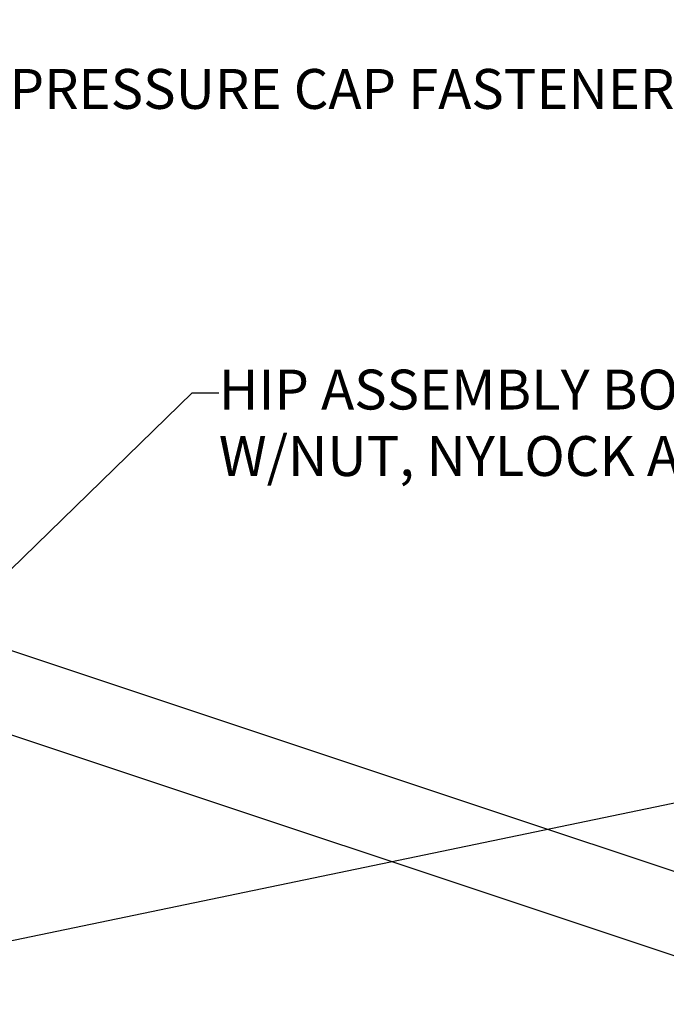
# Model space of a CAD drawing. Units: inches. Extents: x -5.2 to 40.4, y 0 to 21.
# Drawn here: x 16.9 to 19.9, y 8.6 to 13.2 of the extents above; entities that cross this region are included whole.
import ezdxf
from ezdxf import colors
from ezdxf.entities.mleader import LeaderData, LeaderLine
from ezdxf.math import Vec2, Vec3

# ---------------------------------------------------------------- set-up
doc = ezdxf.new("R2010")
doc.units = ezdxf.units.IN
doc.header["$MEASUREMENT"] = 0
doc.layers.add('G-ANNO-DETAIL-DIMS', color=181, linetype='Continuous')
doc.layers.add('LG-PB', color=82, linetype='Continuous')
doc.styles.add('TEXT', font='monotxt.shx')

# ---------------------------------------------------------------- blocks, each defined once
blk = doc.blocks.new('_ClosedBlank')
at = {"color": 0, "linetype": 'ByBlock', "lineweight": -2}
for p, q in [((-1, 0.1666666666666667), (0, 0)), ((-1, 0.1666666666666667), (-1, -0.1666666666666667)), ((0, 0), (-1, -0.1666666666666667))]:
    blk.add_line(p, q, dxfattribs=at)

msp = doc.modelspace()

# ---------------------------------------------------------------- linework, layer by layer
at = {"layer": 'LG-PB'}
msp.add_line((14.30055487237212, 10.73490643412723), (24.64466635720095, 7.286859006461015), dxfattribs=at)
msp.add_lwpolyline([(23.74506629049222, 5.866121440135331), (14.30055487237212, 9.014301286086749), (14.30055487237212, 11.13147008842409), (24.85200543802722, 7.61430942804131)], dxfattribs=at)

# ---------------------------------------------------------------- leaders
at = {"layer": 'G-ANNO-DETAIL-DIMS'}
ml = msp.add_multileader_mtext('Standard', dxfattribs=at)
ml.set_content('HIP PRESSURE CAP, NOTCHED AT JACK RAFTER PRESSURE CAP', color=256, style='TEXT')
ml.set_leader_properties(color=256, linetype='ByLayer', lineweight=-1)
ml.set_arrow_properties(name='CLOSEDBLANK')
ml.build(insert=Vec2(0, 0))
ml.multileader.update_dxf_attribs({"dogleg_length": 0.0625, "arrow_head_size": 0.125, "scale": 2})
ctx = ml.context
ctx.base_point, ctx.scale, ctx.char_height, ctx.arrow_head_size, ctx.landing_gap_size, ctx.plane_origin, ctx.plane_x_axis, ctx.plane_y_axis = Vec3(14.7353699021304, 15.94831686303476), 2, 0.1875, 0.125, 0, Vec3(14.22156533257476, 34.42922681190819), Vec3(1, -2.449293598294706e-16), Vec3(2.449293598294706e-16, 1)
notes = []
notes.append((ctx, [(0, (1, 1, 0), (14.6103699021304, 15.94831686303476), (1, -2.449293598294706e-16), 0.125, [(0, [(14.04434166889723, 11.46768307202299)], 0, [])])]))
ctx.mtext.insert, ctx.mtext.text_direction, ctx.mtext.width, ctx.mtext.flow_direction = Vec3(14.7353699021304, 16.06081686303472), Vec3(1, -2.449293598294706e-16), 5.867216169893709, 5
ml = msp.add_multileader_mtext('Standard', dxfattribs=at)
ml.set_content('SPLINE (2); CONT .063x1/2" ALUMINUM INSERTED INTO KERF AT TOP AND BOTTOM OF HIP PROFILES TO ALIGN HIP ASSEMBLY', color=256, style='TEXT')
ml.set_leader_properties(color=256, linetype='ByLayer', lineweight=-1)
ml.set_arrow_properties(name='CLOSEDBLANK')
ml.build(insert=Vec2(0, 0))
ml.multileader.update_dxf_attribs({"dogleg_length": 0.0625, "arrow_head_size": 0.125, "scale": 2})
ctx = ml.context
ctx.base_point, ctx.scale, ctx.char_height, ctx.arrow_head_size, ctx.landing_gap_size, ctx.plane_origin, ctx.plane_x_axis, ctx.plane_y_axis = Vec3(15.39962372804337, 14.62246327508026), 2, 0.1875, 0.125, 0, Vec3(14.29434166889189, 33.59258109017154), Vec3(1, -2.449293598294706e-16), Vec3(2.449293598294706e-16, 1)
notes.append((ctx, [(0, (1, 1, 0), (15.27462372804337, 14.62246327508026), (1, -2.449293598294706e-16), 0.125, [(0, [(14.16934166889189, 10.58667975923666)], 0, [])])]))
ctx.mtext.insert, ctx.mtext.text_direction, ctx.mtext.width, ctx.mtext.flow_direction = Vec3(15.39962372804337, 14.73496327508022), Vec3(1, -2.449293598294706e-16), 7.702641955038416, 5
ml = msp.add_multileader_mtext('Standard', dxfattribs=at)
ml.set_content('HIP PRESSURE CAP FASTENER; #10-24 x 7/8" SS PHMS WITH NUT(LOCK-TIGHT APPLIED TO THREADS), @ 12" OC TYP +1 EACH END', color=256, style='TEXT')
ml.set_leader_properties(color=256, linetype='ByLayer', lineweight=-1)
ml.set_arrow_properties(name='CLOSEDBLANK')
ml.build(insert=Vec2(0, 0))
ml.multileader.update_dxf_attribs({"dogleg_length": 0.0625, "arrow_head_size": 0.125, "scale": 2})
ctx = ml.context
ctx.base_point, ctx.scale, ctx.char_height, ctx.arrow_head_size, ctx.landing_gap_size, ctx.plane_origin, ctx.plane_x_axis, ctx.plane_y_axis = Vec3(16.36396897734119, 12.90488309451896), 2, 0.1875, 0.125, 0, Vec3(14.55306788789369, 33.04884542396351), Vec3(1, -2.449293598294706e-16), Vec3(2.449293598294706e-16, 1)
notes.append((ctx, [(0, (1, 1, 0), (16.23896897734119, 12.90488309451896), (1, -2.449293598294706e-16), 0.125, [(0, [(14.55306788789369, 10.04294409302864)], 0, [])])]))
ctx.mtext.insert, ctx.mtext.text_direction, ctx.mtext.width, ctx.mtext.flow_direction = Vec3(16.36396897734119, 13.01425809451896), Vec3(1, -2.449293598294706e-16), 7.89020057611333, 5
ml = msp.add_multileader_mtext('Standard', dxfattribs=at)
ml.set_content('HIP ASSEMBLY BOLTS; #10-24 x 3/4" SS PHMS WITH NUT, LOCK-TIGHT APPLIED TO THREADS, 12" OC +1 EACH END. ALSO WHERE APPLICABLE; BENT PLATE FASTENERS, #10-24 SS PHMS W/NUT, NYLOCK APPLIED TO THREADS, 4 EACH SIDE OF CONNECTION', color=256, style='TEXT')
ml.set_leader_properties(color=256, linetype='ByLayer', lineweight=-1)
ml.set_arrow_properties(name='CLOSEDBLANK')
ml.build(insert=Vec2(0, 0))
ml.multileader.update_dxf_attribs({"dogleg_length": 0.0625, "arrow_head_size": 0.125, "scale": 2})
ctx = ml.context
ctx.base_point, ctx.scale, ctx.char_height, ctx.arrow_head_size, ctx.landing_gap_size, ctx.plane_origin, ctx.plane_x_axis, ctx.plane_y_axis = Vec3(17.82744129504738, 11.49175592498912), 2, 0.1875, 0.125, 0, Vec3(14.43672320067412, 30.97005035424016), Vec3(1, -2.449293598294706e-16), Vec3(2.449293598294706e-16, 1)
notes.append((ctx, [(0, (1, 1, 0), (17.70244129504738, 11.49175592498912), (1, -2.449293598294706e-16), 0.125, [(0, [(14.43672320067412, 8.312351868987236)], 0, [])])]))
ctx.mtext.insert, ctx.mtext.text_direction, ctx.mtext.width, ctx.mtext.flow_direction = Vec3(17.82744129504738, 11.60113092498912), Vec3(1, -2.449293598294706e-16), 11.26447656763304, 5
ml = msp.add_multileader_mtext('Standard', dxfattribs=at)
ml.set_content('EPDM GASKET, CONTINUOUS', color=256, style='TEXT')
ml.set_leader_properties(color=256, linetype='ByLayer', lineweight=-1)
ml.set_arrow_properties(name='CLOSEDBLANK')
ml.build(insert=Vec2(0, 0))
ml.multileader.update_dxf_attribs({"dogleg_length": 0.0625, "arrow_head_size": 0.125, "scale": 2})
ctx = ml.context
ctx.base_point, ctx.scale, ctx.char_height, ctx.arrow_head_size, ctx.landing_gap_size, ctx.plane_origin, ctx.plane_x_axis, ctx.plane_y_axis = Vec3(20.23816362493528, 9.594383765190088), 2, 0.1875, 0.125, 0, Vec3(14.7336682421585, 29.78008212378293), Vec3(1, -2.449293598294706e-16), Vec3(2.449293598294706e-16, 1)
notes.append((ctx, [(0, (1, 1, 0), (20.11316362493528, 9.594383765190088), (1, -2.449293598294706e-16), 0.125, [(1, [(15.11592721393924, 7.380024052182335), (15.29958471252132, 8.59439809808876)], 0, [])])]))
ctx.mtext.insert, ctx.mtext.text_direction, ctx.mtext.flow_direction = Vec3(20.23816362493528, 9.703758765190088), Vec3(1, -2.449293598294706e-16), 5
for ctx, leaders in notes:
    for number, flags, end, landing, length, lines in leaders:
        leader = LeaderData()
        leader.index, (leader.has_last_leader_line, leader.has_dogleg_vector, leader.attachment_direction) = number, flags
        leader.last_leader_point, leader.dogleg_vector, leader.dogleg_length = Vec3(end), Vec3(landing), length
        for number, points, colour, breaks in lines:
            line = LeaderLine()
            line.index, line.vertices, line.color, line.breaks = number, Vec3.list(points), colors.encode_raw_color(colour), breaks
            leader.lines.append(line)
        ctx.leaders.append(leader)

doc.saveas('drawing.dxf')
